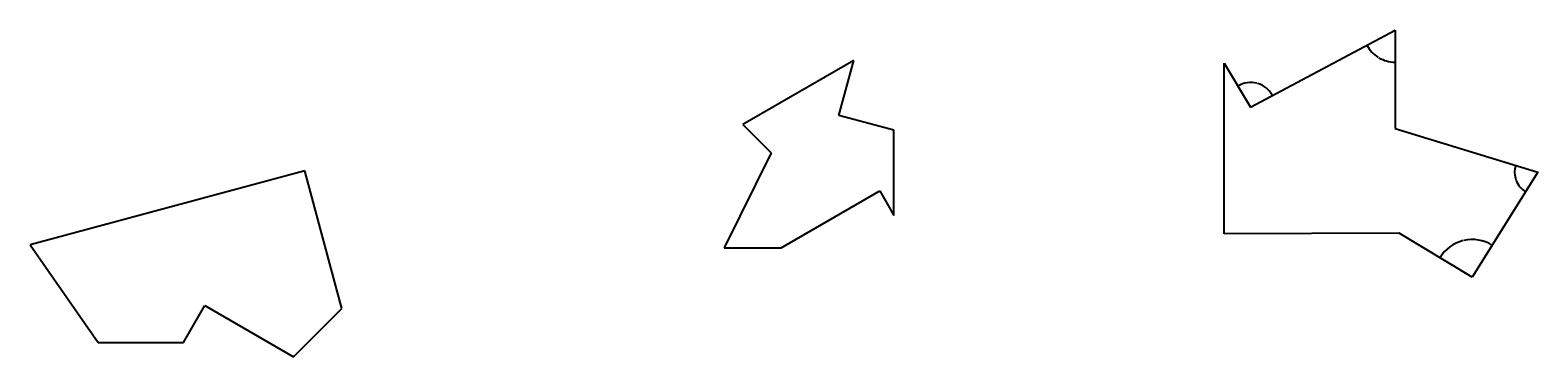
# Model space of a CAD drawing. Units: inches. Extents: x -52161868 to 4499810, y -13087959 to 27268335.
# Drawn here: x -52161868 to -52160808, y 27244580 to 27244809 of the extents above; entities that cross this region are included whole.
import ezdxf

# ---------------------------------------------------------------- set-up
doc = ezdxf.new("R2010")
doc.units = ezdxf.units.IN
doc.header["$MEASUREMENT"] = 0
doc.header["$PDSIZE"] = 1720
doc.styles.get("Standard").update_dxf_attribs({"font": 'arial.ttf'})
doc.dimstyles.get("Standard").update_dxf_attribs({"dimtxt": 0.18, "dimasz": 0.18, "dimexe": 0.18, "dimexo": 0.0625, "dimgap": 0.09, "dimtad": 0, "dimtih": 1, "dimtoh": 1, "dimdec": 4, "dimzin": 0, "dimdsep": 46, "dimtxsty": 'Standard', "dimcen": 0.09, "dimadec": 0, "dimazin": 0, "dimtfac": 1, "dimtdec": 4, "dimtofl": 0, "dimtmove": 0, "dimatfit": 3, "dimfxl": 1, "dimtolj": 1, "dimtzin": 0, "dimarcsym": 0})

# ---------------------------------------------------------------- blocks, each defined once
blk = doc.blocks.new('*D2')
at = {"color": 0, "lineweight": -2, "transparency": 16777216}
for start, end in [(75.4176, 120.4016), (28.5984, 73.5783)]:
    blk.add_arc((-52161009.7, 27244755.2), 17.2, start, end, dxfattribs=at)
at = {"color": 0, "transparency": 16777216}
for points in [[(-52161018.4, 27244770), (-52161018.5, 27244770), (-52161018.6, 27244769.9)], [(-52160994.6, 27244763.4), (-52160994.6, 27244763.4), (-52160994.5, 27244763.2)]]:
    blk.add_solid(points, dxfattribs=at)
at = {"layer": 'Defpoints', "color": 0, "transparency": 16777216}
for p in [(-52160908.2, 27244809.1), (-52161028.3, 27244786), (-52161009.7, 27244772.4), (-52161009.7, 27244755.2), (-52161009.7, 27244755.2)]:
    blk.add_point(p, dxfattribs=at)
at = {"color": 0, "transparency": 16777216, "insert": (-52161005.1, 27244771.8), "char_height": 0.18, "attachment_point": 5}
blk.add_mtext('\\A1;93°', dxfattribs=at)
blk = doc.blocks.new('*D3')
at = {"color": 0, "lineweight": -2, "transparency": 16777216}
for start, end in [(208.4596, 238.2011), (239.7923, 269.5404)]:
    blk.add_arc((-52160908.2, 27244809.1), 22.4, start, end, dxfattribs=at)
at = {"color": 0, "transparency": 16777216}
for points in [[(-52160927.9, 27244798.4), (-52160927.9, 27244798.5), (-52160928, 27244798.6)], [(-52160908.4, 27244786.7), (-52160908.4, 27244786.7), (-52160908.2, 27244786.7)]]:
    blk.add_solid(points, dxfattribs=at)
at = {"layer": 'Defpoints', "color": 0, "transparency": 16777216}
for p in [(-52160908.2, 27244809.1), (-52160908.2, 27244809.1), (-52160923, 27244792.3), (-52161009.7, 27244755.2), (-52160908.2, 27244740.1)]:
    blk.add_point(p, dxfattribs=at)
at = {"color": 0, "transparency": 16777216, "insert": (-52160919.7, 27244789.9), "char_height": 0.18, "attachment_point": 5}
blk.add_mtext('\\A1;62°', dxfattribs=at)
blk = doc.blocks.new('*D4')
at = {"color": 0, "lineweight": -2, "transparency": 16777216}
for start, end in [(163.6332, 199.8198), (201.1833, 237.3668)]:
    blk.add_arc((-52160807.8, 27244709.4), 16.3, start, end, dxfattribs=at)
at = {"color": 0, "transparency": 16777216}
for points in [[(-52160823.4, 27244714), (-52160823.4, 27244714), (-52160823.3, 27244714.2)], [(-52160816.5, 27244695.8), (-52160816.6, 27244695.7), (-52160816.4, 27244695.6)]]:
    blk.add_solid(points, dxfattribs=at)
at = {"layer": 'Defpoints', "color": 0, "transparency": 16777216}
for p in [(-52160908.2, 27244740.1), (-52160823.9, 27244707.2), (-52160807.8, 27244709.4), (-52160807.8, 27244709.4), (-52160853.9, 27244635.7)]:
    blk.add_point(p, dxfattribs=at)
at = {"color": 0, "transparency": 16777216, "insert": (-52160823, 27244703.7), "char_height": 0.18, "attachment_point": 5}
blk.add_mtext('\\A1;75°', dxfattribs=at)
blk = doc.blocks.new('*D5')
at = {"color": 0, "lineweight": -2, "transparency": 16777216}
for start, end in [(104.0968, 148.6086), (58.3914, 102.9047)]:
    blk.add_arc((-52160853.9, 27244635.7), 26.4, start, end, dxfattribs=at)
at = {"color": 0, "transparency": 16777216}
for points in [[(-52160876.3, 27244649.4), (-52160876.4, 27244649.4), (-52160876.5, 27244649.2)], [(-52160840, 27244658.1), (-52160840.1, 27244658.1), (-52160839.9, 27244658)]]:
    blk.add_solid(points, dxfattribs=at)
at = {"layer": 'Defpoints', "color": 0, "transparency": 16777216}
for p in [(-52160807.8, 27244709.4), (-52160905.3, 27244666.6), (-52160853.1, 27244662), (-52160853.9, 27244635.7), (-52160853.9, 27244635.7)]:
    blk.add_point(p, dxfattribs=at)
at = {"color": 0, "transparency": 16777216, "insert": (-52160860, 27244661.3), "char_height": 0.18, "attachment_point": 5}
blk.add_mtext('\\A1;91°', dxfattribs=at)

msp = doc.modelspace()

# ---------------------------------------------------------------- linework, layer by layer
for p, q in [((-52161009.71307, 27244755.15473), (-52160908.1741, 27244809.14396)), ((-52160908.1741, 27244809.14396), (-52160908.1741, 27244740.14396)), ((-52161288.84462, 27244787.857), (-52161366.78691, 27244742.857)), ((-52161299.19739, 27244749.21997), (-52161288.84462, 27244787.857)), ((-52161028.25444, 27244666.01276), (-52161028.25444, 27244786.01276)), ((-52161028.25444, 27244786.01276), (-52161009.71307, 27244755.15473)), ((-52161260.56035, 27244738.8672), (-52161299.19739, 27244749.21997)), ((-52161366.78691, 27244742.857), (-52161346.96115, 27244723.03124)), ((-52161260.56035, 27244678.8672), (-52161260.56035, 27244738.8672)), ((-52160908.1741, 27244740.14396), (-52160807.7621, 27244709.44493)), ((-52161346.96115, 27244723.03124), (-52161379.84239, 27244656.18771)), ((-52161028.25444, 27244666.01276), (-52161028.25444, 27244721.01276)), ((-52161674.75505, 27244710.22525), (-52161867.94022, 27244658.46144)), ((-52161648.87315, 27244613.63267), (-52161674.75505, 27244710.22525)), ((-52160807.7621, 27244709.44493), (-52160853.86507, 27244635.66475)), ((-52161339.84239, 27244656.18771), (-52161270.56035, 27244696.18771)), ((-52161270.56035, 27244696.18771), (-52161260.56035, 27244678.8672)), ((-52160905.29511, 27244666.56703), (-52161028.25444, 27244666.01276)), ((-52160853.86507, 27244635.66475), (-52160905.29511, 27244666.56703)), ((-52161867.94022, 27244658.46144), (-52161820.1681, 27244589.71078)), ((-52161379.84239, 27244656.18771), (-52161339.84239, 27244656.18771)), ((-52161760.1681, 27244589.71078), (-52161745.1681, 27244615.69155)), ((-52161745.1681, 27244615.69155), (-52161682.81427, 27244579.69155)), ((-52161682.81427, 27244579.69155), (-52161648.87315, 27244613.63267)), ((-52161820.1681, 27244589.71078), (-52161760.1681, 27244589.71078))]:
    msp.add_line(p, q)

# ---------------------------------------------------------------- dimensions: what is measured, and where the dimension line sits
for base, line1, line2, picture, middle in [((-52161009.71307, 27244772.38975), ((-52161028.25444, 27244786.01276), (-52161009.71307, 27244755.15473)), ((-52161009.71307, 27244755.15473), (-52160908.1741, 27244809.14396)), '*D2', (-52161005.10721, 27244771.76292)), ((-52160922.9936, 27244792.29505), ((-52160908.1741, 27244809.14396), (-52160908.1741, 27244740.14396)), ((-52161009.71307, 27244755.15473), (-52160908.1741, 27244809.14396)), '*D3', (-52160919.73098, 27244789.91008)), ((-52160823.89241, 27244707.17797), ((-52160807.7621, 27244709.44493), (-52160853.86507, 27244635.66475)), ((-52160908.1741, 27244740.14396), (-52160807.7621, 27244709.44493)), '*D4', (-52160823.01939, 27244703.74046)), ((-52160853.09868, 27244662.00413), ((-52160853.86507, 27244635.66475), (-52160905.29511, 27244666.56703)), ((-52160807.7621, 27244709.44493), (-52160853.86507, 27244635.66475)), '*D5', (-52160860.01648, 27244661.28721))]:
    dim = msp.add_angular_dim_2l(base=base, line1=line1, line2=line2, dimstyle='Standard')
    dim.commit()
    dim.dimension.update_dxf_attribs({"geometry": picture, "text_midpoint": middle})

doc.saveas('drawing.dxf')
